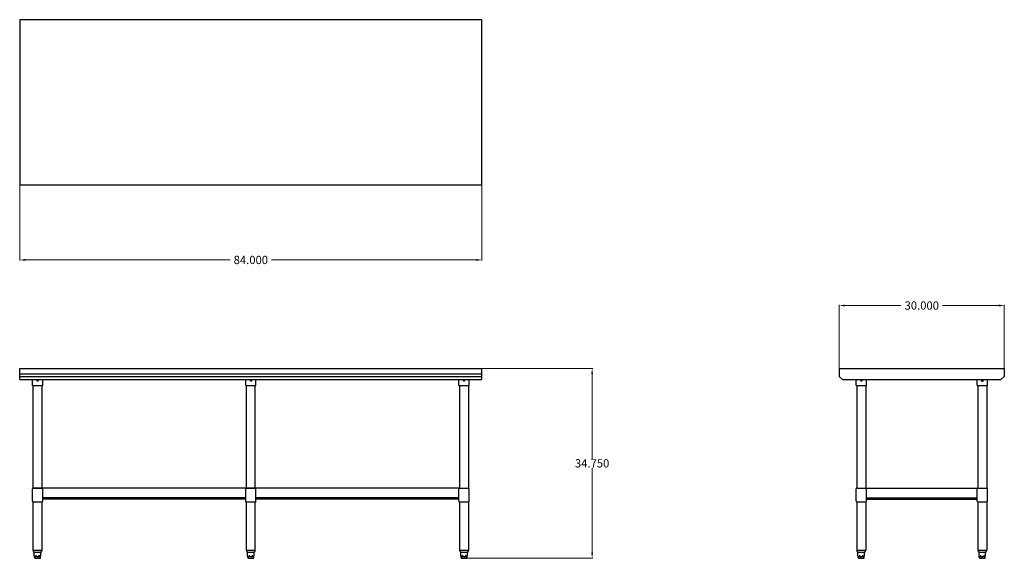
# Model space of a CAD drawing. Units: inches. Extents: x -26 to 153, y 0 to 98.
import ezdxf

# ---------------------------------------------------------------- set-up
doc = ezdxf.new("R2010")
doc.units = ezdxf.units.IN
doc.header["$MEASUREMENT"] = 0
doc.layers.add('AM_5', color=3, linetype='Continuous', lineweight=15)
doc.styles.get("Standard").update_dxf_attribs({"font": 'ROMANS.SHX'})
doc.dimstyles.new('AM_ANSI$0', dxfattribs={"dimtxt": 0.12, "dimasz": 0.12, "dimexe": 0.1, "dimexo": 0.05, "dimgap": 0.06, "dimtad": 0, "dimtih": 1, "dimtoh": 1, "dimdec": 4, "dimzin": 7, "dimdsep": 46, "dimtxsty": 'Standard', "dimcen": 0, "dimclrd": 256, "dimclre": 256, "dimclrt": 2, "dimadec": 0, "dimazin": 2, "dimtp": 0.1, "dimtm": 0.1, "dimtfac": 0.71, "dimtdec": 4, "dimtofl": 0, "dimtmove": 0, "dimatfit": 3, "dimfxl": 1, "dimtolj": 1, "dimtzin": 7, "dimlwd": -1, "dimlwe": -1, "dimarcsym": 1})

# ---------------------------------------------------------------- blocks, each defined once
blk = doc.blocks.new('SVT-6030_SIDE-VIEW')
for p, q in [((-4, 34.5), (-4, 33)), ((-4, 34.5), (26, 34.5)), ((26, 34.5), (26, 33)), ((-4, 33), (-3.38, 32.5)), ((-3.38, 32.5), (25.37, 32.5)), ((-0.94, 31.38), (-0.94, 32.5)), ((0.94, 31.38), (0.94, 32.5)), ((21.06, 31.38), (21.06, 32.5)), ((22.94, 31.38), (22.94, 32.5)), ((26, 33), (25.37, 32.5)), ((-0.94, 31.38), (0.94, 31.38)), ((-0.81, 31.38), (-0.81, 12.75)), ((0.81, 31.38), (0.81, 12.75)), ((21.06, 31.38), (22.94, 31.38)), ((21.19, 31.38), (21.19, 12.75)), ((22.81, 31.38), (22.81, 12.75)), ((-0.94, 10.38), (-0.94, 12.63)), ((-0.81, 12.75), (0.81, 12.75)), ((0.81, 12.75), (21.19, 12.75)), ((0.94, 10.38), (0.94, 12.63)), ((21.06, 10.38), (21.06, 12.63)), ((21.19, 12.75), (22.81, 12.75)), ((22.94, 10.38), (22.94, 12.63)), ((0.94, 11), (21.06, 11)), ((0.94, 10.75), (21.06, 10.75)), ((-0.81, 10.25), (0.81, 10.25)), ((-0.81, 10.25), (-0.81, 1.5)), ((0.81, 10.25), (0.81, 1.5)), ((21.19, 10.25), (21.19, 1.5)), ((21.19, 10.25), (22.81, 10.25)), ((22.81, 10.25), (22.81, 1.5)), ((-0.81, 1.5), (0.01, 1.5)), ((-0.65, 1.12), (0.01, 1.12)), ((-0.59, 0.46), (-0.59, 1.12)), ((-0.56, 0.44), (-0.57, 0.44)), ((-0.54, 0.13), (-0.54, 0.42)), ((0.51, 0.25), (-0.51, 0.25)), ((-0.35, 0), (-0.41, 0)), ((-0.19, 0.44), (-0.38, 0.44)), ((-0.35, 0), (-0.07, 0)), ((0.07, 0), (-0.07, 0)), ((0.01, 1.5), (0.81, 1.5)), ((0.01, 1.12), (0.65, 1.12)), ((0.07, 0), (0.35, 0)), ((0.38, 0.44), (0.19, 0.44)), ((0.41, 0), (0.35, 0)), ((0.54, 0.13), (0.54, 0.42)), ((0.57, 0.44), (0.56, 0.44)), ((0.59, 0.46), (0.59, 1.12)), ((21.19, 1.5), (22.01, 1.5)), ((21.35, 1.12), (22.01, 1.12)), ((21.41, 0.46), (21.41, 1.12)), ((21.44, 0.44), (21.43, 0.44)), ((21.46, 0.13), (21.46, 0.42)), ((22.51, 0.25), (21.49, 0.25)), ((21.65, 0), (21.59, 0)), ((21.81, 0.44), (21.62, 0.44)), ((21.65, 0), (21.93, 0)), ((22.07, 0), (21.93, 0)), ((22.01, 1.5), (22.81, 1.5)), ((22.01, 1.12), (22.65, 1.12)), ((22.07, 0), (22.35, 0)), ((22.38, 0.44), (22.19, 0.44)), ((22.41, 0), (22.35, 0)), ((22.54, 0.13), (22.54, 0.42)), ((22.57, 0.44), (22.56, 0.44)), ((22.59, 0.46), (22.59, 1.12))]:
    blk.add_line(p, q)
for points in [[(-0.56, 0.44), (-0.56, 0.44), (-0.56, 0.44), (-0.56, 0.44), (-0.56, 0.44), (-0.56, 0.44), (-0.56, 0.44), (-0.56, 0.44), (-0.56, 0.44), (-0.56, 0.44), (-0.56, 0.44), (-0.56, 0.44), (-0.56, 0.44), (-0.56, 0.44), (-0.56, 0.44), (-0.56, 0.44), (-0.56, 0.44), (-0.55, 0.44), (-0.55, 0.44), (-0.55, 0.44), (-0.55, 0.44), (-0.55, 0.44), (-0.55, 0.44), (-0.55, 0.44), (-0.55, 0.44)], [(0.55, 0.44), (0.55, 0.44), (0.55, 0.44), (0.55, 0.44), (0.55, 0.44), (0.55, 0.44), (0.55, 0.44), (0.55, 0.44), (0.56, 0.44), (0.56, 0.44), (0.56, 0.44), (0.56, 0.44), (0.56, 0.44), (0.56, 0.44), (0.56, 0.44), (0.56, 0.44), (0.56, 0.44), (0.56, 0.44), (0.56, 0.44), (0.56, 0.44), (0.56, 0.44), (0.56, 0.44), (0.56, 0.44), (0.56, 0.44), (0.56, 0.44)], [(21.44, 0.44), (21.44, 0.44), (21.44, 0.44), (21.44, 0.44), (21.44, 0.44), (21.44, 0.44), (21.44, 0.44), (21.44, 0.44), (21.44, 0.44), (21.44, 0.44), (21.44, 0.44), (21.44, 0.44), (21.44, 0.44), (21.44, 0.44), (21.44, 0.44), (21.44, 0.44), (21.44, 0.44), (21.45, 0.44), (21.45, 0.44), (21.45, 0.44), (21.45, 0.44), (21.45, 0.44), (21.45, 0.44), (21.45, 0.44), (21.45, 0.44)], [(22.55, 0.44), (22.55, 0.44), (22.55, 0.44), (22.55, 0.44), (22.55, 0.44), (22.55, 0.44), (22.55, 0.44), (22.55, 0.44), (22.56, 0.44), (22.56, 0.44), (22.56, 0.44), (22.56, 0.44), (22.56, 0.44), (22.56, 0.44), (22.56, 0.44), (22.56, 0.44), (22.56, 0.44), (22.56, 0.44), (22.56, 0.44), (22.56, 0.44), (22.56, 0.44), (22.56, 0.44), (22.56, 0.44), (22.56, 0.44), (22.56, 0.44)]]:
    blk.add_lwpolyline(points)
blk.add_circle((22, 32.25), 0.156)
for centre, radius, start, end in [((0, 32.38), 0.156, 126.8699, 53.1301), ((-0.81, 12.63), 0.125, 90, 180), ((0.81, 12.63), 0.125, 0, 90), ((21.19, 12.63), 0.125, 90, 180), ((22.81, 12.63), 0.125, 0, 90), ((-0.81, 10.38), 0.125, 180, 270), ((0.81, 10.38), 0.125, 270, 0), ((21.19, 10.38), 0.125, 180, 270), ((22.81, 10.38), 0.125, 270, 0), ((-0.31, 1.49), 0.5, 178.98, 227.071), ((-0.57, 0.46), 0.02, 180, 270), ((-0.56, 0.42), 0.02, 0, 73.3107), ((-0.41, 0.13), 0.125, 180, 270), ((0.41, 0.13), 0.125, 270, 0), ((0.56, 0.42), 0.02, 106.6893, 180), ((0.57, 0.46), 0.02, 270, 0), ((0.31, 1.49), 0.5, 312.929, 1.02), ((21.69, 1.49), 0.5, 178.98, 227.071), ((21.43, 0.46), 0.02, 180, 270), ((21.44, 0.42), 0.02, 0, 73.3107), ((21.59, 0.13), 0.125, 180, 270), ((22.41, 0.13), 0.125, 270, 0), ((22.56, 0.42), 0.02, 106.6893, 180), ((22.57, 0.46), 0.02, 270, 0), ((22.31, 1.49), 0.5, 312.929, 1.02)]:
    blk.add_arc(centre, radius, start, end)
blk = doc.blocks.new('*D9')
at = {"layer": 'AM_5', "color": 1, "linetype": 'ByBlock', "transparency": 16777216}
for p, q in [((-25.7, 67.47), (-25.7, 53.77)), ((58.3, 67.47), (58.3, 53.77)), ((-24.7, 53.87), (12.52, 53.87)), ((57.3, 53.87), (20.07, 53.87))]:
    blk.add_line(p, q, dxfattribs=at)
at = {"layer": 'AM_5', "color": 1, "transparency": 16777216}
for points in [[(-24.7, 54.04), (-24.7, 53.7), (-25.7, 53.87)], [(57.3, 54.04), (57.3, 53.7), (58.3, 53.87)]]:
    blk.add_solid(points, dxfattribs=at)
at = {"layer": 'DEFPOINTS', "color": 0, "transparency": 16777216}
for p in [(-25.7, 67.52), (58.3, 67.52), (58.3, 53.87)]:
    blk.add_point(p, dxfattribs=at)
at = {"layer": 'AM_5', "color": 1, "transparency": 16777216, "insert": (16.3, 53.87), "char_height": 1.5, "attachment_point": 5}
blk.add_mtext('\\A1;84.000', dxfattribs=at)
blk = doc.blocks.new('*D10')
at = {"layer": 'AM_5', "color": 1, "linetype": 'ByBlock', "transparency": 16777216}
for p, q in [((123.21, 33.47), (123.21, 45.69)), ((124.21, 45.59), (134.43, 45.59)), ((152.21, 45.59), (141.98, 45.59)), ((153.21, 33.47), (153.21, 45.69))]:
    blk.add_line(p, q, dxfattribs=at)
at = {"layer": 'AM_5', "color": 1, "transparency": 16777216}
for points in [[(124.21, 45.76), (124.21, 45.42), (123.21, 45.59)], [(152.21, 45.76), (152.21, 45.42), (153.21, 45.59)]]:
    blk.add_solid(points, dxfattribs=at)
at = {"layer": 'DEFPOINTS', "color": 0, "transparency": 16777216}
for p in [(153.21, 45.59), (123.21, 33.42), (153.21, 33.42)]:
    blk.add_point(p, dxfattribs=at)
at = {"layer": 'AM_5', "color": 1, "transparency": 16777216, "insert": (138.21, 45.59), "char_height": 1.5, "attachment_point": 5}
blk.add_mtext('\\A1;30.000', dxfattribs=at)
blk = doc.blocks.new('*D11')
at = {"layer": 'AM_5', "color": 1, "linetype": 'ByBlock', "transparency": 16777216}
for p, q in [((58.35, 34.17), (78.41, 34.17)), ((78.31, 33.17), (78.31, 17.73)), ((78.31, 0.67), (78.31, 16.11)), ((55.31, -0.33), (78.41, -0.33))]:
    blk.add_line(p, q, dxfattribs=at)
at = {"layer": 'AM_5', "color": 1, "transparency": 16777216}
for points in [[(78.15, 33.17), (78.48, 33.17), (78.31, 34.17)], [(78.15, 0.67), (78.48, 0.67), (78.31, -0.33)]]:
    blk.add_solid(points, dxfattribs=at)
at = {"layer": 'DEFPOINTS', "color": 0, "transparency": 16777216}
for p in [(58.3, 34.17), (55.26, -0.33), (78.31, -0.33)]:
    blk.add_point(p, dxfattribs=at)
at = {"layer": 'AM_5', "color": 1, "transparency": 16777216, "insert": (78.31, 16.92), "char_height": 1.5, "attachment_point": 5}
blk.add_mtext('\\A1;34.750', dxfattribs=at)
blk = doc.blocks.new('SVT-6030_FRONT-VIEW')
for p, q in [((-25.7, 34.17), (58.3, 34.17)), ((-25.7, 32.17), (-25.7, 34.17)), ((-25.7, 32.17), (-25.7, 34.17)), ((58.3, 32.17), (58.3, 34.17)), ((-25.7, 33.17), (58.3, 33.17)), ((-25.7, 32.67), (58.3, 32.67)), ((-25.7, 32.17), (58.3, 32.17)), ((-23.39, 31.04), (-23.39, 32.17)), ((-23.39, 31.04), (-21.52, 31.04)), ((-23.27, 12.42), (-23.27, 31.04)), ((-21.64, 12.42), (-21.64, 31.04)), ((-21.52, 31.04), (-21.52, 32.17)), ((15.36, 31.04), (15.36, 32.17)), ((15.36, 31.04), (17.23, 31.04)), ((15.48, 12.42), (15.48, 31.04)), ((17.11, 12.42), (17.11, 31.04)), ((17.23, 31.04), (17.23, 32.17)), ((54.11, 31.04), (54.11, 32.17)), ((54.11, 31.04), (55.98, 31.04)), ((54.23, 31.04), (54.23, 12.42)), ((55.86, 31.04), (55.86, 12.42)), ((55.98, 31.04), (55.98, 32.17)), ((-23.39, 10.04), (-23.39, 12.29)), ((54.23, 12.42), (-23.27, 12.42)), ((-23.27, 12.42), (-21.64, 12.42)), ((-21.52, 10.04), (-21.52, 12.29)), ((15.36, 10.04), (15.36, 12.29)), ((15.48, 12.42), (17.11, 12.42)), ((17.23, 10.04), (17.23, 12.29)), ((54.11, 10.04), (54.11, 12.29)), ((54.23, 12.42), (55.86, 12.42)), ((55.98, 10.04), (55.98, 12.29)), ((-23.27, 1.17), (-23.27, 9.92)), ((-23.27, 9.92), (-21.64, 9.92)), ((-21.64, 1.17), (-21.64, 9.92)), ((15.36, 10.67), (-21.52, 10.67)), ((15.36, 10.42), (-21.52, 10.42)), ((15.48, 1.17), (15.48, 9.92)), ((15.48, 9.92), (17.11, 9.92)), ((17.11, 1.17), (17.11, 9.92)), ((54.11, 10.67), (17.23, 10.67)), ((54.11, 10.42), (17.23, 10.42)), ((54.23, 9.92), (54.23, 1.17)), ((54.23, 9.92), (55.86, 9.92)), ((55.86, 9.92), (55.86, 1.17)), ((-23.27, 1.17), (-22.44, 1.17)), ((-23.11, 0.79), (-22.44, 0.79)), ((-23.05, 0.13), (-23.05, 0.79)), ((-23.01, 0.11), (-23.03, 0.11)), ((-22.99, -0.21), (-22.99, 0.09)), ((-22.64, 0.11), (-22.84, 0.11)), ((-22.44, 1.17), (-21.64, 1.17)), ((-22.44, 0.79), (-21.8, 0.79)), ((-22.07, 0.11), (-22.27, 0.11)), ((-21.92, -0.21), (-21.92, 0.09)), ((-21.88, 0.11), (-21.9, 0.11)), ((-21.86, 0.13), (-21.86, 0.79)), ((15.48, 1.17), (16.31, 1.17)), ((15.64, 0.79), (16.31, 0.79)), ((15.7, 0.13), (15.7, 0.79)), ((15.74, 0.11), (15.72, 0.11)), ((15.76, -0.21), (15.76, 0.09)), ((16.11, 0.11), (15.91, 0.11)), ((16.31, 1.17), (17.11, 1.17)), ((16.31, 0.79), (16.95, 0.79)), ((16.68, 0.11), (16.48, 0.11)), ((16.83, -0.21), (16.83, 0.09)), ((16.87, 0.11), (16.85, 0.11)), ((16.89, 0.13), (16.89, 0.79)), ((54.23, 1.17), (55.06, 1.17)), ((54.39, 0.79), (55.06, 0.79)), ((54.45, 0.13), (54.45, 0.79)), ((54.49, 0.11), (54.47, 0.11)), ((54.51, -0.21), (54.51, 0.09)), ((54.86, 0.11), (54.66, 0.11)), ((55.06, 1.17), (55.86, 1.17)), ((55.06, 0.79), (55.7, 0.79)), ((55.43, 0.11), (55.23, 0.11)), ((55.58, -0.21), (55.58, 0.09)), ((55.62, 0.11), (55.6, 0.11)), ((55.64, 0.13), (55.64, 0.79)), ((-21.94, -0.08), (-22.97, -0.08)), ((-22.81, -0.33), (-22.87, -0.33)), ((-22.81, -0.33), (-22.53, -0.33)), ((-22.38, -0.33), (-22.53, -0.33)), ((-22.38, -0.33), (-22.1, -0.33)), ((-22.04, -0.33), (-22.1, -0.33)), ((16.81, -0.08), (15.78, -0.08)), ((15.94, -0.33), (15.88, -0.33)), ((15.94, -0.33), (16.22, -0.33)), ((16.37, -0.33), (16.22, -0.33)), ((16.37, -0.33), (16.65, -0.33)), ((16.71, -0.33), (16.65, -0.33)), ((55.56, -0.08), (54.53, -0.08)), ((54.69, -0.33), (54.63, -0.33)), ((54.69, -0.33), (54.97, -0.33)), ((55.12, -0.33), (54.97, -0.33)), ((55.12, -0.33), (55.4, -0.33)), ((55.46, -0.33), (55.4, -0.33))]:
    blk.add_line(p, q)
for points in [[(-23.01, 0.11), (-23.01, 0.11), (-23.01, 0.11), (-23.01, 0.11), (-23.01, 0.11), (-23.01, 0.11), (-23.01, 0.11), (-23.01, 0.11), (-23.01, 0.11), (-23.01, 0.11), (-23.01, 0.11), (-23.01, 0.11), (-23.01, 0.11), (-23.01, 0.11), (-23.01, 0.11), (-23.01, 0.11), (-23.01, 0.11), (-23.01, 0.11), (-23.01, 0.11), (-23.01, 0.11), (-23.01, 0.11), (-23.01, 0.11), (-23.01, 0.11), (-23.01, 0.11), (-23.01, 0.11)], [(-21.9, 0.11), (-21.9, 0.11), (-21.9, 0.11), (-21.9, 0.11), (-21.9, 0.11), (-21.9, 0.11), (-21.9, 0.11), (-21.9, 0.11), (-21.9, 0.11), (-21.9, 0.11), (-21.9, 0.11), (-21.9, 0.11), (-21.9, 0.11), (-21.9, 0.11), (-21.9, 0.11), (-21.9, 0.11), (-21.9, 0.11), (-21.9, 0.11), (-21.9, 0.11), (-21.9, 0.11), (-21.9, 0.11), (-21.9, 0.11), (-21.9, 0.11), (-21.9, 0.11), (-21.9, 0.11)], [(15.74, 0.11), (15.74, 0.11), (15.74, 0.11), (15.74, 0.11), (15.74, 0.11), (15.74, 0.11), (15.74, 0.11), (15.74, 0.11), (15.74, 0.11), (15.74, 0.11), (15.74, 0.11), (15.74, 0.11), (15.74, 0.11), (15.74, 0.11), (15.74, 0.11), (15.74, 0.11), (15.74, 0.11), (15.74, 0.11), (15.74, 0.11), (15.74, 0.11), (15.74, 0.11), (15.74, 0.11), (15.74, 0.11), (15.74, 0.11), (15.74, 0.11)], [(16.85, 0.11), (16.85, 0.11), (16.85, 0.11), (16.85, 0.11), (16.85, 0.11), (16.85, 0.11), (16.85, 0.11), (16.85, 0.11), (16.85, 0.11), (16.85, 0.11), (16.85, 0.11), (16.85, 0.11), (16.85, 0.11), (16.85, 0.11), (16.85, 0.11), (16.85, 0.11), (16.85, 0.11), (16.85, 0.11), (16.85, 0.11), (16.85, 0.11), (16.85, 0.11), (16.85, 0.11), (16.85, 0.11), (16.85, 0.11), (16.85, 0.11)], [(54.49, 0.11), (54.49, 0.11), (54.49, 0.11), (54.49, 0.11), (54.49, 0.11), (54.49, 0.11), (54.49, 0.11), (54.49, 0.11), (54.49, 0.11), (54.49, 0.11), (54.49, 0.11), (54.49, 0.11), (54.49, 0.11), (54.49, 0.11), (54.49, 0.11), (54.49, 0.11), (54.49, 0.11), (54.49, 0.11), (54.49, 0.11), (54.49, 0.11), (54.49, 0.11), (54.49, 0.11), (54.49, 0.11), (54.49, 0.11), (54.49, 0.11)], [(55.6, 0.11), (55.6, 0.11), (55.6, 0.11), (55.6, 0.11), (55.6, 0.11), (55.6, 0.11), (55.6, 0.11), (55.6, 0.11), (55.6, 0.11), (55.6, 0.11), (55.6, 0.11), (55.6, 0.11), (55.6, 0.11), (55.6, 0.11), (55.6, 0.11), (55.6, 0.11), (55.6, 0.11), (55.6, 0.11), (55.6, 0.11), (55.6, 0.11), (55.6, 0.11), (55.6, 0.11), (55.6, 0.11), (55.6, 0.11), (55.6, 0.11)]]:
    blk.add_lwpolyline(points)
for centre, radius, start, end in [((-22.45, 32.04), 0.156, 126.8699, 53.1301), ((16.3, 32.04), 0.156, 126.8699, 53.1301), ((55.05, 32.04), 0.156, 126.8699, 53.1301), ((-23.27, 12.29), 0.125, 90, 180), ((-21.64, 12.29), 0.125, 0, 90), ((15.48, 12.29), 0.125, 90, 180), ((17.11, 12.29), 0.125, 0, 90), ((54.23, 12.29), 0.125, 90, 180), ((55.86, 12.29), 0.125, 0, 90), ((-23.27, 10.04), 0.125, 180, 270), ((-21.64, 10.04), 0.125, 270, 0), ((15.48, 10.04), 0.125, 180, 270), ((17.11, 10.04), 0.125, 270, 0), ((54.23, 10.04), 0.125, 180, 270), ((55.86, 10.04), 0.125, 270, 0), ((-22.77, 1.16), 0.5, 178.98, 227.071), ((-23.03, 0.13), 0.02, 180, 270), ((-23.01, 0.09), 0.02, 0, 73.3107), ((-21.9, 0.09), 0.02, 106.6893, 180), ((-21.88, 0.13), 0.02, 270, 0), ((-22.14, 1.16), 0.5, 312.929, 1.02), ((15.98, 1.16), 0.5, 178.98, 227.071), ((15.72, 0.13), 0.02, 180, 270), ((15.74, 0.09), 0.02, 0, 73.3107), ((16.85, 0.09), 0.02, 106.6893, 180), ((16.87, 0.13), 0.02, 270, 0), ((16.61, 1.16), 0.5, 312.929, 1.02), ((54.73, 1.16), 0.5, 178.98, 227.071), ((54.47, 0.13), 0.02, 180, 270), ((54.49, 0.09), 0.02, 0, 73.3107), ((55.6, 0.09), 0.02, 106.6893, 180), ((55.62, 0.13), 0.02, 270, 0), ((55.36, 1.16), 0.5, 312.929, 1.02), ((-22.87, -0.21), 0.125, 180, 270), ((-22.04, -0.21), 0.125, 270, 0), ((15.88, -0.21), 0.125, 180, 270), ((16.71, -0.21), 0.125, 270, 0), ((54.63, -0.21), 0.125, 180, 270), ((55.46, -0.21), 0.125, 270, 0)]:
    blk.add_arc(centre, radius, start, end)
blk = doc.blocks.new('TOP VIEW')
for p, q in [((58.3, 97.52), (-25.7, 97.52)), ((-25.7, 97.52), (-25.7, 67.52)), ((58.3, 67.52), (58.3, 97.52)), ((-25.7, 67.52), (58.3, 67.52))]:
    blk.add_line(p, q)

msp = doc.modelspace()

# ---------------------------------------------------------------- block references
for name, p in [('TOP VIEW', (0, 0)), ('SVT-6030_FRONT-VIEW', (0, 0)), ('SVT-6030_SIDE-VIEW', (127.20699, -0.33058))]:
    msp.add_blockref(name, p)

# ---------------------------------------------------------------- dimensions: what is measured, and where the dimension line sits
at = {"layer": 'AM_5', "color": 1}
for base, p1, p2, angle, text, picture, middle in [((58.29546, 53.86983), (-25.70454, 67.51575), (58.29546, 67.51575), 0, '84.000', '*D9', (16.29546, 53.86983)), ((78.31289, -0.33058), (58.29546, 34.16942), (55.25862, -0.33058), 90, '34.750', '*D11', (78.31289, 16.91942))]:
    dim = msp.add_linear_dim(base=base, p1=p1, p2=p2, angle=angle, text=text, dimstyle='AM_ANSI$0', override={"dimtxt": 1.5, "dimasz": 1, "dimpost": '', "dimclrd": 1, "dimclre": 1, "dimclrt": 1}, dxfattribs=at)
    dim.commit()
    dim.dimension.update_dxf_attribs({"geometry": picture, "text_midpoint": middle})
dim = msp.add_linear_dim(base=(153.20699, 45.58883), p1=(123.20699, 33.41942), p2=(153.20699, 33.41942), text='30.000', dimstyle='AM_ANSI$0', override={"dimtxt": 1.5, "dimasz": 1, "dimpost": '', "dimclrd": 1, "dimclre": 1, "dimclrt": 1}, dxfattribs=at)
dim.commit()
dim.dimension.update_dxf_attribs({"geometry": '*D10', "text_midpoint": (138.20699, 45.58883)})

doc.saveas('drawing.dxf')
